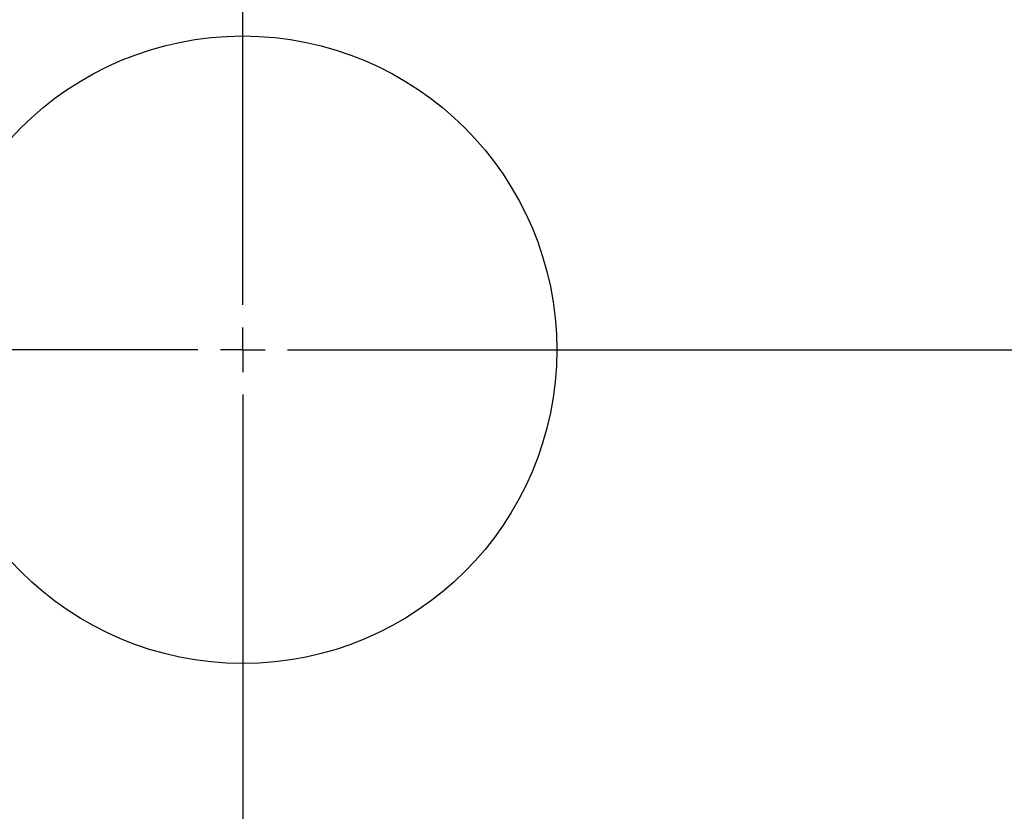
# Model space of a CAD drawing. Units: inches. Extents: x 10 to 210, y 10 to 158.
# Drawn here: x 60 to 77, y 114 to 127 of the extents above; entities that cross this region are included whole.
import ezdxf

# ---------------------------------------------------------------- set-up
doc = ezdxf.new("R2010")
doc.units = ezdxf.units.IN
doc.header["$LTSCALE"] = 20
doc.header["$MEASUREMENT"] = 0
doc.layers.add('FORMAT', color=7, linetype='Continuous')
doc.styles.add('SLDTEXTSTYLE0', font='TXT', dxfattribs={"width": 0.75})
doc.dimstyles.new('SLDDIMSTYLE1', dxfattribs={"dimtxt": 1.666667, "dimasz": 1.1, "dimexe": 0, "dimexo": 0.0625, "dimgap": 0.416667, "dimtad": 0, "dimtih": 1, "dimtoh": 1, "dimdec": 3, "dimrnd": 1e-09, "dimzin": 12, "dimdsep": 46, "dimlunit": 5, "dimtxsty": 'SLDTEXTSTYLE0', "dimsah": 1, "dimcen": 0.09, "dimadec": 0, "dimazin": 3, "dimtfac": 1, "dimtdec": 3, "dimtofl": 0, "dimtmove": 0, "dimatfit": 3, "dimfxl": 0, "dimfrac": 2, "dimtolj": 1, "dimtzin": 12, "dimarcsym": 0})
doc.dimstyles.new('SLDDIMSTYLE2', dxfattribs={"dimtxt": 1.666667, "dimasz": 1.1, "dimexe": 0, "dimexo": 0.0625, "dimgap": 0.416667, "dimtad": 0, "dimtih": 1, "dimtoh": 1, "dimdec": 3, "dimrnd": 1e-09, "dimzin": 12, "dimdsep": 46, "dimlunit": 5, "dimtxsty": 'SLDTEXTSTYLE0', "dimsah": 1, "dimcen": 0, "dimadec": 0, "dimazin": 3, "dimtfac": 1, "dimtdec": 3, "dimtofl": 0, "dimtmove": 0, "dimatfit": 3, "dimfxl": 0, "dimfrac": 2, "dimtolj": 1, "dimtzin": 12, "dimarcsym": 0})

# ---------------------------------------------------------------- blocks, each defined once
blk = doc.blocks.new('_D_5')
at = {"layer": 'FORMAT'}
for p, q in [((42.187, 110.525), (41.68, 110.525)), ((41.68, 110.525), (41.68, 107.877)), ((45.881, 110.525), (46.388, 110.525)), ((46.388, 110.525), (46.388, 107.877)), ((51.628, 109.962), (49.395, 107.877)), ((41.68, 107.877), (42.187, 107.877)), ((46.388, 107.877), (45.881, 107.877)), ((49.395, 107.877), (46.895, 107.877))]:
    blk.add_line(p, q, dxfattribs=at)
blk.add_solid([(51.628, 109.962), (50.653, 109.394), (50.994, 109.029)], dxfattribs=at)
at = {"layer": 'FORMAT', "char_height": 1.6667, "attachment_point": 1, "style": 'SLDTEXTSTYLE0'}
for s, insert in [('864', (42.187, 110.026)), ('%%c', (41.201, 107.04)), ('34"', (43.716, 107.04))]:
    blk.add_mtext(s, dxfattribs=dict(at, insert=insert))
blk = doc.blocks.new('_D_6')
at = {"layer": 'FORMAT'}
for p, q in [((86.051, 115.238), (86.051, 93.547)), ((64.051, 103.192), (64.051, 93.547)), ((73.204, 97.232), (72.697, 97.232)), ((72.697, 97.232), (72.697, 94.584)), ((76.898, 97.232), (77.405, 97.232)), ((77.405, 97.232), (77.405, 94.584)), ((64.051, 94.797), (70.623, 94.797)), ((86.051, 94.797), (79.479, 94.797)), ((72.697, 94.584), (73.204, 94.584)), ((77.405, 94.584), (76.898, 94.584))]:
    blk.add_line(p, q, dxfattribs=at)
for points in [[(64.051, 94.797), (65.151, 94.547), (65.151, 95.047)], [(86.051, 94.797), (84.951, 95.047), (84.951, 94.547)]]:
    blk.add_solid(points, dxfattribs=at)
at = {"layer": 'FORMAT', "char_height": 1.6667, "attachment_point": 1, "style": 'SLDTEXTSTYLE0'}
for s, insert in [('559', (73.204, 96.733)), ('22"', (73.475, 94.173))]:
    blk.add_mtext(s, dxfattribs=dict(at, insert=insert))
blk = doc.blocks.new('SW_CENTERMARKSYMBOL_0')
at = {"layer": 'FORMAT', "color": 0}
for p, q in [((0, 0.75), (0, 17.375)), ((0, 0), (0, 0.375)), ((-0.75, 0), (-17.375, 0)), ((0, 0), (-0.375, 0)), ((0, 0), (0, -0.375)), ((0, 0), (0.375, 0)), ((0.75, 0), (17.375, 0)), ((0, -0.75), (0, -17.375))]:
    blk.add_line(p, q, dxfattribs=at)

msp = doc.modelspace()

# ---------------------------------------------------------------- linework, layer by layer
at = {"color": 7, "linetype": 'Continuous', "lineweight": 25}
msp.add_circle((64.0510632, 121.5667186), 5.25, dxfattribs=at)
for start, end in [(347.01907799, 96.59778525), (97.01907799, 206.59778525), (217.01907799, 336.59778525)]:
    msp.add_arc((64.0510632, 121.5667186), 17, start, end, dxfattribs=at)

# ---------------------------------------------------------------- block references
at = {"layer": 'FORMAT'}
msp.add_blockref('SW_CENTERMARKSYMBOL_0', (64.0510632, 121.5667186), dxfattribs=at)

# ---------------------------------------------------------------- dimensions: what is measured, and where the dimension line sits
dim = msp.add_diameter_dim_2p(p1=(76.4744665, 133.1709872), p2=(51.6276599, 109.9624499), dimstyle='SLDDIMSTYLE2', dxfattribs=at)
dim.commit()
dim.dimension.update_dxf_attribs({"geometry": '_D_5', "text_midpoint": (44.0342123, 107.8773021), "dimtype": 163})
dim = msp.add_linear_dim(base=(86.0510152, 94.797234), p1=(64.0510632, 104.1917186), p2=(86.0510152, 116.237713), dimstyle='SLDDIMSTYLE1', dxfattribs=at)
dim.commit()
dim.dimension.update_dxf_attribs({"geometry": '_D_6', "text_midpoint": (75.0510392, 94.797234), "dimtype": 160})

doc.saveas('drawing.dxf')
